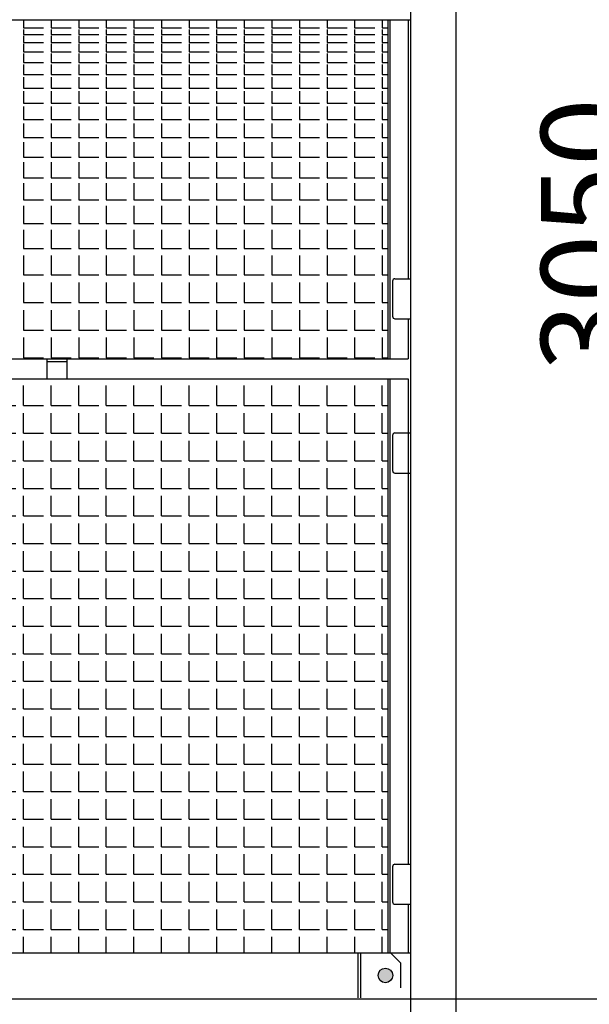
# Model space of a CAD drawing. Extents: x -7184 to 54355, y -25245 to 23911.
# Drawn here: x 17634 to 18769, y -10998 to -9034 of the extents above; entities that cross this region are included whole.
import ezdxf

# ---------------------------------------------------------------- set-up
doc = ezdxf.new("R2010")
doc.units = 0
doc.header["$LTSCALE"] = 3
doc.header["$MEASUREMENT"] = 0
doc.linetypes.add('HIDDEN', pattern=[0.375, 0.25, -0.125])
doc.layers.get('DEFPOINTS').update_dxf_attribs({"linetype": 'CONTINUOUS'})
for name, color, linetype in [('VELOPA-DIM', 2, 'CONTINUOUS'), ('VELOPA-FIG10', 2, 'CONTINUOUS'), ('VELOPA-FIG15', 3, 'CONTINUOUS'), ('VELOPA-FIG25', 4, 'CONTINUOUS'), ('VelopA-hidden', 3, 'HIDDEN')]:
    doc.layers.add(name, color=color, linetype=linetype)
doc.styles.add('2-5TXT', font='ARIAL.TTF')
doc.dimstyles.new('VELOPA$0', dxfattribs={"dimscale": 0, "dimtxt": 2.5, "dimasz": 2, "dimexe": 1, "dimexo": 1, "dimgap": 1, "dimtad": 1, "dimdec": 1, "dimdsep": 46, "dimtxsty": '2-5TXT', "dimcen": 2, "dimadec": 0, "dimazin": 0, "dimtfac": 1, "dimtdec": 1, "dimtmove": 0, "dimatfit": 3, "dimfxl": 0, "dimtolj": 1, "dimtzin": 0, "dimarcsym": 0})

# ---------------------------------------------------------------- blocks, each defined once
blk = doc.blocks.new('*D53')
at = {"layer": 'DEFPOINTS', "color": 0, "ltscale": 4}
for p in [(19283.2, -7937.6), (18926.9, -10987.6), (19283.2, -10987.6)]:
    blk.add_point(p, dxfattribs=at)
at = {"layer": 'VELOPA-DIM', "color": 0, "lineweight": -2, "ltscale": 4}
for p, q in [((19211.2, -7937.6), (18854.9, -7937.6)), ((18926.9, -8081.6), (18926.9, -10843.6)), ((19211.2, -10987.6), (18854.9, -10987.6))]:
    blk.add_line(p, q, dxfattribs=at)
at = {"layer": 'VELOPA-DIM', "color": 0, "ltscale": 4}
for points in [[(18902.9, -8081.6), (18950.9, -8081.6), (18926.9, -7937.6)], [(18902.9, -10843.6), (18950.9, -10843.6), (18926.9, -10987.6)]]:
    blk.add_solid(points, dxfattribs=at)
at = {"layer": 'VELOPA-DIM', "color": 0, "ltscale": 4, "insert": (18763, -9462.6), "char_height": 180.01, "attachment_point": 5, "rotation": 90, "style": '2-5TXT'}
blk.add_mtext('\\A1;3050', dxfattribs=at)

msp = doc.modelspace()

# ---------------------------------------------------------------- hatches: boundary and pattern name
at = {"layer": 'VELOPA-FIG10', "ltscale": 4}
h = msp.add_hatch(dxfattribs=at)
h.set_pattern_fill('ANGLE', color=256, scale=200, style=0)
h.set_pattern_definition([(0, (-7933.417, -24488.82), (0, 55), [40, -15]), (90, (-7933.417, -24488.82), (-55, 3e-15), [40, -15])])
h.paths.add_polyline_path([(15547.99, -9750.54), (18367.99, -9750.54), (18367.99, -10895.54), (15547.99, -10895.54)])
at = {"layer": 'VELOPA-FIG10'}
h = msp.add_hatch(color=256, dxfattribs=at)
h.paths.add_polyline_path([(18362.99, -10926.02, 0.4142136), (18348.48, -10940.54), (18362.99, -10940.54)])
h.paths.add_polyline_path([(18362.99, -10926.02), (18362.99, -10940.54), (18377.5, -10940.54, 0.4142136)])
h.paths.add_polyline_path([(18377.5, -10940.54), (18362.99, -10940.54), (18362.99, -10955.05, 0.4142136)])
h.paths.add_polyline_path([(18362.99, -10940.54), (18348.48, -10940.54, 0.4142136), (18362.99, -10955.05)])

# ---------------------------------------------------------------- linework, layer by layer
at = {"layer": 'VELOPA-FIG10', "ltscale": 4}
for p, q in [((17641.58, -9033.74), (17641.58, -9050.05)), ((17696.58, -9033.74), (17696.58, -9050.05)), ((17751.58, -9033.74), (17751.58, -9050.05)), ((17806.58, -9033.74), (17806.58, -9050.05)), ((17861.58, -9033.74), (17861.58, -9050.05)), ((17916.58, -9033.74), (17916.58, -9050.05)), ((17971.58, -9033.74), (17971.58, -9050.05)), ((18026.58, -9033.74), (18026.58, -9050.05)), ((18081.58, -9033.74), (18081.58, -9050.05)), ((18136.58, -9033.74), (18136.58, -9050.05)), ((18191.58, -9033.74), (18191.58, -9050.05)), ((18246.58, -9033.74), (18246.58, -9050.05)), ((18301.58, -9033.74), (18301.58, -9050.05)), ((18356.58, -9033.74), (18356.58, -9050.05)), ((17641.58, -9050.05), (17681.58, -9050.05)), ((17641.58, -9053.05), (17641.58, -9063.04)), ((17696.58, -9050.05), (17736.58, -9050.05)), ((17696.58, -9053.05), (17696.58, -9063.04)), ((17751.58, -9050.05), (17791.58, -9050.05)), ((17751.58, -9053.05), (17751.58, -9063.04)), ((17806.58, -9050.05), (17846.58, -9050.05)), ((17806.58, -9053.05), (17806.58, -9063.04)), ((17861.58, -9050.05), (17901.58, -9050.05)), ((17861.58, -9053.05), (17861.58, -9063.04)), ((17916.58, -9050.05), (17956.58, -9050.05)), ((17916.58, -9053.05), (17916.58, -9063.04)), ((17971.58, -9050.05), (18011.58, -9050.05)), ((17971.58, -9053.05), (17971.58, -9063.04)), ((18026.58, -9050.05), (18066.58, -9050.05)), ((18026.58, -9053.05), (18026.58, -9063.04)), ((18081.58, -9050.05), (18121.58, -9050.05)), ((18081.58, -9053.05), (18081.58, -9063.04)), ((18136.58, -9050.05), (18176.58, -9050.05)), ((18136.58, -9053.05), (18136.58, -9063.04)), ((18191.58, -9050.05), (18231.58, -9050.05)), ((18191.58, -9053.05), (18191.58, -9063.04)), ((18246.58, -9050.05), (18286.58, -9050.05)), ((18246.58, -9053.05), (18246.58, -9063.04)), ((18301.58, -9050.05), (18341.58, -9050.05)), ((18301.58, -9053.05), (18301.58, -9063.04)), ((18356.58, -9050.05), (18367.99, -9050.05)), ((18356.58, -9053.05), (18356.58, -9063.04)), ((17641.58, -9063.04), (17681.58, -9063.04)), ((17641.58, -9066.04), (17641.58, -9079.08)), ((17696.58, -9063.04), (17736.58, -9063.04)), ((17696.58, -9066.04), (17696.58, -9079.08)), ((17751.58, -9063.04), (17791.58, -9063.04)), ((17751.58, -9066.04), (17751.58, -9079.08)), ((17806.58, -9063.04), (17846.58, -9063.04)), ((17806.58, -9066.04), (17806.58, -9079.08)), ((17861.58, -9063.04), (17901.58, -9063.04)), ((17861.58, -9066.04), (17861.58, -9079.08)), ((17916.58, -9063.04), (17956.58, -9063.04)), ((17916.58, -9066.04), (17916.58, -9079.08)), ((17971.58, -9063.04), (18011.58, -9063.04)), ((17971.58, -9066.04), (17971.58, -9079.08)), ((18026.58, -9063.04), (18066.58, -9063.04)), ((18026.58, -9066.04), (18026.58, -9079.08)), ((18081.58, -9063.04), (18121.58, -9063.04)), ((18081.58, -9066.04), (18081.58, -9079.08)), ((18136.58, -9063.04), (18176.58, -9063.04)), ((18136.58, -9066.04), (18136.58, -9079.08)), ((18191.58, -9063.04), (18231.58, -9063.04)), ((18191.58, -9066.04), (18191.58, -9079.08)), ((18246.58, -9063.04), (18286.58, -9063.04)), ((18246.58, -9066.04), (18246.58, -9079.08)), ((18301.58, -9063.04), (18341.58, -9063.04)), ((18301.58, -9066.04), (18301.58, -9079.08)), ((18356.58, -9063.04), (18367.99, -9063.04)), ((18356.58, -9066.04), (18356.58, -9079.08)), ((17641.58, -9079.08), (17681.58, -9079.08)), ((17641.58, -9082.08), (17641.58, -9098.08)), ((17696.58, -9079.08), (17736.58, -9079.08)), ((17696.58, -9082.08), (17696.58, -9098.08)), ((17751.58, -9079.08), (17791.58, -9079.08)), ((17751.58, -9082.08), (17751.58, -9098.08)), ((17806.58, -9079.08), (17846.58, -9079.08)), ((17806.58, -9082.08), (17806.58, -9098.08)), ((17861.58, -9079.08), (17901.58, -9079.08)), ((17861.58, -9082.08), (17861.58, -9098.08)), ((17916.58, -9079.08), (17956.58, -9079.08)), ((17916.58, -9082.08), (17916.58, -9098.08)), ((17971.58, -9079.08), (18011.58, -9079.08)), ((17971.58, -9082.08), (17971.58, -9098.08)), ((18026.58, -9079.08), (18066.58, -9079.08)), ((18026.58, -9082.08), (18026.58, -9098.08)), ((18081.58, -9079.08), (18121.58, -9079.08)), ((18081.58, -9082.08), (18081.58, -9098.08)), ((18136.58, -9079.08), (18176.58, -9079.08)), ((18136.58, -9082.08), (18136.58, -9098.08)), ((18191.58, -9079.08), (18231.58, -9079.08)), ((18191.58, -9082.08), (18191.58, -9098.08)), ((18246.58, -9079.08), (18286.58, -9079.08)), ((18246.58, -9082.08), (18246.58, -9098.08)), ((18301.58, -9079.08), (18341.58, -9079.08)), ((18301.58, -9082.08), (18301.58, -9098.08)), ((18356.58, -9079.08), (18367.99, -9079.08)), ((18356.58, -9082.08), (18356.58, -9098.08)), ((17641.58, -9098.08), (17681.58, -9098.08)), ((17641.58, -9101.08), (17641.58, -9119.08)), ((17696.58, -9098.08), (17736.58, -9098.08)), ((17696.58, -9101.08), (17696.58, -9119.08)), ((17751.58, -9098.08), (17791.58, -9098.08)), ((17751.58, -9101.08), (17751.58, -9119.08)), ((17806.58, -9098.08), (17846.58, -9098.08)), ((17806.58, -9101.08), (17806.58, -9119.08)), ((17861.58, -9098.08), (17901.58, -9098.08)), ((17861.58, -9101.08), (17861.58, -9119.08)), ((17916.58, -9098.08), (17956.58, -9098.08)), ((17916.58, -9101.08), (17916.58, -9119.08)), ((17971.58, -9098.08), (18011.58, -9098.08)), ((17971.58, -9101.08), (17971.58, -9119.08)), ((18026.58, -9098.08), (18066.58, -9098.08)), ((18026.58, -9101.08), (18026.58, -9119.08)), ((18081.58, -9098.08), (18121.58, -9098.08)), ((18081.58, -9101.08), (18081.58, -9119.08)), ((18136.58, -9098.08), (18176.58, -9098.08)), ((18136.58, -9101.08), (18136.58, -9119.08)), ((18191.58, -9098.08), (18231.58, -9098.08)), ((18191.58, -9101.08), (18191.58, -9119.08)), ((18246.58, -9098.08), (18286.58, -9098.08)), ((18246.58, -9101.08), (18246.58, -9119.08)), ((18301.58, -9098.08), (18341.58, -9098.08)), ((18301.58, -9101.08), (18301.58, -9119.08)), ((18356.58, -9098.08), (18367.99, -9098.08)), ((18356.58, -9101.08), (18356.58, -9119.08)), ((17641.58, -9119.08), (17681.58, -9119.08)), ((17641.58, -9123.08), (17641.58, -9143.08)), ((17696.58, -9119.08), (17736.58, -9119.08)), ((17696.58, -9123.08), (17696.58, -9143.08)), ((17751.58, -9119.08), (17791.58, -9119.08)), ((17751.58, -9123.08), (17751.58, -9143.08)), ((17806.58, -9119.08), (17846.58, -9119.08)), ((17806.58, -9123.08), (17806.58, -9143.08)), ((17861.58, -9119.08), (17901.58, -9119.08)), ((17861.58, -9123.08), (17861.58, -9143.08)), ((17916.58, -9119.08), (17956.58, -9119.08)), ((17916.58, -9123.08), (17916.58, -9143.08)), ((17971.58, -9119.08), (18011.58, -9119.08)), ((17971.58, -9123.08), (17971.58, -9143.08)), ((18026.58, -9119.08), (18066.58, -9119.08)), ((18026.58, -9123.08), (18026.58, -9143.08)), ((18081.58, -9119.08), (18121.58, -9119.08)), ((18081.58, -9123.08), (18081.58, -9143.08)), ((18136.58, -9119.08), (18176.58, -9119.08)), ((18136.58, -9123.08), (18136.58, -9143.08)), ((18191.58, -9119.08), (18231.58, -9119.08)), ((18191.58, -9123.08), (18191.58, -9143.08)), ((18246.58, -9119.08), (18286.58, -9119.08)), ((18246.58, -9123.08), (18246.58, -9143.08)), ((18301.58, -9119.08), (18341.58, -9119.08)), ((18301.58, -9123.08), (18301.58, -9143.08)), ((18356.58, -9119.08), (18367.99, -9119.08)), ((18356.58, -9123.08), (18356.58, -9143.08)), ((17641.58, -9143.08), (17681.58, -9143.08)), ((17641.58, -9148.08), (17641.58, -9170.08)), ((17696.58, -9143.08), (17736.58, -9143.08)), ((17696.58, -9148.08), (17696.58, -9170.08)), ((17751.58, -9143.08), (17791.58, -9143.08)), ((17751.58, -9148.08), (17751.58, -9170.08)), ((17806.58, -9143.08), (17846.58, -9143.08)), ((17806.58, -9148.08), (17806.58, -9170.08)), ((17861.58, -9143.08), (17901.58, -9143.08)), ((17861.58, -9148.08), (17861.58, -9170.08)), ((17916.58, -9143.08), (17956.58, -9143.08)), ((17916.58, -9148.08), (17916.58, -9170.08)), ((17971.58, -9143.08), (18011.58, -9143.08)), ((17971.58, -9148.08), (17971.58, -9170.08)), ((18026.58, -9143.08), (18066.58, -9143.08)), ((18026.58, -9148.08), (18026.58, -9170.08)), ((18081.58, -9143.08), (18121.58, -9143.08)), ((18081.58, -9148.08), (18081.58, -9170.08)), ((18136.58, -9143.08), (18176.58, -9143.08)), ((18136.58, -9148.08), (18136.58, -9170.08)), ((18191.58, -9143.08), (18231.58, -9143.08)), ((18191.58, -9148.08), (18191.58, -9170.08)), ((18246.58, -9143.08), (18286.58, -9143.08)), ((18246.58, -9148.08), (18246.58, -9170.08)), ((18301.58, -9143.08), (18341.58, -9143.08)), ((18301.58, -9148.08), (18301.58, -9170.08)), ((18356.58, -9143.08), (18367.99, -9143.08)), ((18356.58, -9148.08), (18356.58, -9170.08)), ((17641.58, -9170.08), (17681.58, -9170.08)), ((17696.58, -9170.08), (17736.58, -9170.08)), ((17751.58, -9170.08), (17791.58, -9170.08)), ((17806.58, -9170.08), (17846.58, -9170.08)), ((17861.58, -9170.08), (17901.58, -9170.08)), ((17916.58, -9170.08), (17956.58, -9170.08)), ((17971.58, -9170.08), (18011.58, -9170.08)), ((18026.58, -9170.08), (18066.58, -9170.08)), ((18081.58, -9170.08), (18121.58, -9170.08)), ((18136.58, -9170.08), (18176.58, -9170.08)), ((18191.58, -9170.08), (18231.58, -9170.08)), ((18246.58, -9170.08), (18286.58, -9170.08)), ((18301.58, -9170.08), (18341.58, -9170.08)), ((18356.58, -9170.08), (18367.99, -9170.08)), ((17641.58, -9176.08), (17641.58, -9200.08)), ((17696.58, -9176.08), (17696.58, -9200.08)), ((17751.58, -9176.08), (17751.58, -9200.08)), ((17806.58, -9176.08), (17806.58, -9200.08)), ((17861.58, -9176.08), (17861.58, -9200.08)), ((17916.58, -9176.08), (17916.58, -9200.08)), ((17971.58, -9176.08), (17971.58, -9200.08)), ((18026.58, -9176.08), (18026.58, -9200.08)), ((18081.58, -9176.08), (18081.58, -9200.08)), ((18136.58, -9176.08), (18136.58, -9200.08)), ((18191.58, -9176.08), (18191.58, -9200.08)), ((18246.58, -9176.08), (18246.58, -9200.08)), ((18301.58, -9176.08), (18301.58, -9200.08)), ((18356.58, -9176.08), (18356.58, -9200.08)), ((17641.58, -9200.08), (17681.58, -9200.08)), ((17641.58, -9207.08), (17641.58, -9233.08)), ((17696.58, -9200.08), (17736.58, -9200.08)), ((17696.58, -9207.08), (17696.58, -9233.08)), ((17751.58, -9200.08), (17791.58, -9200.08)), ((17751.58, -9207.08), (17751.58, -9233.08)), ((17806.58, -9200.08), (17846.58, -9200.08)), ((17806.58, -9207.08), (17806.58, -9233.08)), ((17861.58, -9200.08), (17901.58, -9200.08)), ((17861.58, -9207.08), (17861.58, -9233.08)), ((17916.58, -9200.08), (17956.58, -9200.08)), ((17916.58, -9207.08), (17916.58, -9233.08)), ((17971.58, -9200.08), (18011.58, -9200.08)), ((17971.58, -9207.08), (17971.58, -9233.08)), ((18026.58, -9200.08), (18066.58, -9200.08)), ((18026.58, -9207.08), (18026.58, -9233.08)), ((18081.58, -9200.08), (18121.58, -9200.08)), ((18081.58, -9207.08), (18081.58, -9233.08)), ((18136.58, -9200.08), (18176.58, -9200.08)), ((18136.58, -9207.08), (18136.58, -9233.08)), ((18191.58, -9200.08), (18231.58, -9200.08)), ((18191.58, -9207.08), (18191.58, -9233.08)), ((18246.58, -9200.08), (18286.58, -9200.08)), ((18246.58, -9207.08), (18246.58, -9233.08)), ((18301.58, -9200.08), (18341.58, -9200.08)), ((18301.58, -9207.08), (18301.58, -9233.08)), ((18356.58, -9200.08), (18367.99, -9200.08)), ((18356.58, -9207.08), (18356.58, -9233.08)), ((17641.58, -9233.08), (17681.58, -9233.08)), ((17641.58, -9241.08), (17641.58, -9269.08)), ((17696.58, -9233.08), (17736.58, -9233.08)), ((17696.58, -9241.08), (17696.58, -9269.08)), ((17751.58, -9233.08), (17791.58, -9233.08)), ((17751.58, -9241.08), (17751.58, -9269.08)), ((17806.58, -9233.08), (17846.58, -9233.08)), ((17806.58, -9241.08), (17806.58, -9269.08)), ((17861.58, -9233.08), (17901.58, -9233.08)), ((17861.58, -9241.08), (17861.58, -9269.08)), ((17916.58, -9233.08), (17956.58, -9233.08)), ((17916.58, -9241.08), (17916.58, -9269.08)), ((17971.58, -9233.08), (18011.58, -9233.08)), ((17971.58, -9241.08), (17971.58, -9269.08)), ((18026.58, -9233.08), (18066.58, -9233.08)), ((18026.58, -9241.08), (18026.58, -9269.08)), ((18081.58, -9233.08), (18121.58, -9233.08)), ((18081.58, -9241.08), (18081.58, -9269.08)), ((18136.58, -9233.08), (18176.58, -9233.08)), ((18136.58, -9241.08), (18136.58, -9269.08)), ((18191.58, -9233.08), (18231.58, -9233.08)), ((18191.58, -9241.08), (18191.58, -9269.08)), ((18246.58, -9233.08), (18286.58, -9233.08)), ((18246.58, -9241.08), (18246.58, -9269.08)), ((18301.58, -9233.08), (18341.58, -9233.08)), ((18301.58, -9241.08), (18301.58, -9269.08)), ((18356.58, -9233.08), (18367.99, -9233.08)), ((18356.58, -9241.08), (18356.58, -9269.08)), ((17641.58, -9269.08), (17681.58, -9269.08)), ((17696.58, -9269.08), (17736.58, -9269.08)), ((17751.58, -9269.08), (17791.58, -9269.08)), ((17806.58, -9269.08), (17846.58, -9269.08)), ((17861.58, -9269.08), (17901.58, -9269.08)), ((17916.58, -9269.08), (17956.58, -9269.08)), ((17971.58, -9269.08), (18011.58, -9269.08)), ((18026.58, -9269.08), (18066.58, -9269.08)), ((18081.58, -9269.08), (18121.58, -9269.08)), ((18136.58, -9269.08), (18176.58, -9269.08)), ((18191.58, -9269.08), (18231.58, -9269.08)), ((18246.58, -9269.08), (18286.58, -9269.08)), ((18301.58, -9269.08), (18341.58, -9269.08)), ((18356.58, -9269.08), (18367.99, -9269.08)), ((17641.58, -9278.08), (17641.58, -9308.08)), ((17696.58, -9278.08), (17696.58, -9308.08)), ((17751.58, -9278.08), (17751.58, -9308.08)), ((17806.58, -9278.08), (17806.58, -9308.08)), ((17861.58, -9278.08), (17861.58, -9308.08)), ((17916.58, -9278.08), (17916.58, -9308.08)), ((17971.58, -9278.08), (17971.58, -9308.08)), ((18026.58, -9278.08), (18026.58, -9308.08)), ((18081.58, -9278.08), (18081.58, -9308.08)), ((18136.58, -9278.08), (18136.58, -9308.08)), ((18191.58, -9278.08), (18191.58, -9308.08)), ((18246.58, -9278.08), (18246.58, -9308.08)), ((18301.58, -9278.08), (18301.58, -9308.08)), ((18356.58, -9278.08), (18356.58, -9308.08)), ((17641.58, -9308.08), (17681.58, -9308.08)), ((17696.58, -9308.08), (17736.58, -9308.08)), ((17751.58, -9308.08), (17791.58, -9308.08)), ((17806.58, -9308.08), (17846.58, -9308.08)), ((17861.58, -9308.08), (17901.58, -9308.08)), ((17916.58, -9308.08), (17956.58, -9308.08)), ((17971.58, -9308.08), (18011.58, -9308.08)), ((18026.58, -9308.08), (18066.58, -9308.08)), ((18081.58, -9308.08), (18121.58, -9308.08)), ((18136.58, -9308.08), (18176.58, -9308.08)), ((18191.58, -9308.08), (18231.58, -9308.08)), ((18246.58, -9308.08), (18286.58, -9308.08)), ((18301.58, -9308.08), (18341.58, -9308.08)), ((18356.58, -9308.08), (18367.99, -9308.08)), ((17641.58, -9318.08), (17641.58, -9349.08)), ((17696.58, -9318.08), (17696.58, -9349.08)), ((17751.58, -9318.08), (17751.58, -9349.08)), ((17806.58, -9318.08), (17806.58, -9349.08)), ((17861.58, -9318.08), (17861.58, -9349.08)), ((17916.58, -9318.08), (17916.58, -9349.08)), ((17971.58, -9318.08), (17971.58, -9349.08)), ((18026.58, -9318.08), (18026.58, -9349.08)), ((18081.58, -9318.08), (18081.58, -9349.08)), ((18136.58, -9318.08), (18136.58, -9349.08)), ((18191.58, -9318.08), (18191.58, -9349.08)), ((18246.58, -9318.08), (18246.58, -9349.08)), ((18301.58, -9318.08), (18301.58, -9349.08)), ((18356.58, -9318.08), (18356.58, -9349.08)), ((17641.58, -9349.08), (17681.58, -9349.08)), ((17696.58, -9349.08), (17736.58, -9349.08)), ((17751.58, -9349.08), (17791.58, -9349.08)), ((17806.58, -9349.08), (17846.58, -9349.08)), ((17861.58, -9349.08), (17901.58, -9349.08)), ((17916.58, -9349.08), (17956.58, -9349.08)), ((17971.58, -9349.08), (18011.58, -9349.08)), ((18026.58, -9349.08), (18066.58, -9349.08)), ((18081.58, -9349.08), (18121.58, -9349.08)), ((18136.58, -9349.08), (18176.58, -9349.08)), ((18191.58, -9349.08), (18231.58, -9349.08)), ((18246.58, -9349.08), (18286.58, -9349.08)), ((18301.58, -9349.08), (18341.58, -9349.08)), ((18356.58, -9349.08), (18367.99, -9349.08)), ((17641.58, -9360.08), (17641.58, -9393.08)), ((17696.58, -9360.08), (17696.58, -9393.08)), ((17751.58, -9360.08), (17751.58, -9393.08)), ((17806.58, -9360.08), (17806.58, -9393.08)), ((17861.58, -9360.08), (17861.58, -9393.08)), ((17916.58, -9360.08), (17916.58, -9393.08)), ((17971.58, -9360.08), (17971.58, -9393.08)), ((18026.58, -9360.08), (18026.58, -9393.08)), ((18081.58, -9360.08), (18081.58, -9393.08)), ((18136.58, -9360.08), (18136.58, -9393.08)), ((18191.58, -9360.08), (18191.58, -9393.08)), ((18246.58, -9360.08), (18246.58, -9393.08)), ((18301.58, -9360.08), (18301.58, -9393.08)), ((18356.58, -9360.08), (18356.58, -9393.08)), ((17641.58, -9393.08), (17681.58, -9393.08)), ((17641.58, -9405.08), (17641.58, -9440.08)), ((17696.58, -9393.08), (17736.58, -9393.08)), ((17696.58, -9405.08), (17696.58, -9440.08)), ((17751.58, -9393.08), (17791.58, -9393.08)), ((17751.58, -9405.08), (17751.58, -9440.08)), ((17806.58, -9393.08), (17846.58, -9393.08)), ((17806.58, -9405.08), (17806.58, -9440.08)), ((17861.58, -9393.08), (17901.58, -9393.08)), ((17861.58, -9405.08), (17861.58, -9440.08)), ((17916.58, -9393.08), (17956.58, -9393.08)), ((17916.58, -9405.08), (17916.58, -9440.08)), ((17971.58, -9393.08), (18011.58, -9393.08)), ((17971.58, -9405.08), (17971.58, -9440.08)), ((18026.58, -9393.08), (18066.58, -9393.08)), ((18026.58, -9405.08), (18026.58, -9440.08)), ((18081.58, -9393.08), (18121.58, -9393.08)), ((18081.58, -9405.08), (18081.58, -9440.08)), ((18136.58, -9393.08), (18176.58, -9393.08)), ((18136.58, -9405.08), (18136.58, -9440.08)), ((18191.58, -9393.08), (18231.58, -9393.08)), ((18191.58, -9405.08), (18191.58, -9440.08)), ((18246.58, -9393.08), (18286.58, -9393.08)), ((18246.58, -9405.08), (18246.58, -9440.08)), ((18301.58, -9393.08), (18341.58, -9393.08)), ((18301.58, -9405.08), (18301.58, -9440.08)), ((18356.58, -9393.08), (18367.99, -9393.08)), ((18356.58, -9405.08), (18356.58, -9440.08)), ((17641.58, -9440.08), (17681.58, -9440.08)), ((17696.58, -9440.08), (17736.58, -9440.08)), ((17751.58, -9440.08), (17791.58, -9440.08)), ((17806.58, -9440.08), (17846.58, -9440.08)), ((17861.58, -9440.08), (17901.58, -9440.08)), ((17916.58, -9440.08), (17956.58, -9440.08)), ((17971.58, -9440.08), (18011.58, -9440.08)), ((18026.58, -9440.08), (18066.58, -9440.08)), ((18081.58, -9440.08), (18121.58, -9440.08)), ((18136.58, -9440.08), (18176.58, -9440.08)), ((18191.58, -9440.08), (18231.58, -9440.08)), ((18246.58, -9440.08), (18286.58, -9440.08)), ((18301.58, -9440.08), (18341.58, -9440.08)), ((18356.58, -9440.08), (18367.99, -9440.08)), ((17641.58, -9453.08), (17641.58, -9490.08)), ((17696.58, -9453.08), (17696.58, -9490.08)), ((17751.58, -9453.08), (17751.58, -9490.08)), ((17806.58, -9453.08), (17806.58, -9490.08)), ((17861.58, -9453.08), (17861.58, -9490.08)), ((17916.58, -9453.08), (17916.58, -9490.08)), ((17971.58, -9453.08), (17971.58, -9490.08)), ((18026.58, -9453.08), (18026.58, -9490.08)), ((18081.58, -9453.08), (18081.58, -9490.08)), ((18136.58, -9453.08), (18136.58, -9490.08)), ((18191.58, -9453.08), (18191.58, -9490.08)), ((18246.58, -9453.08), (18246.58, -9490.08)), ((18301.58, -9453.08), (18301.58, -9490.08)), ((18356.58, -9453.08), (18356.58, -9490.08)), ((17641.58, -9490.08), (17681.58, -9490.08)), ((17641.58, -9504.08), (17641.58, -9543.08)), ((17696.58, -9490.08), (17736.58, -9490.08)), ((17696.58, -9504.08), (17696.58, -9543.08)), ((17751.58, -9490.08), (17791.58, -9490.08)), ((17751.58, -9504.08), (17751.58, -9543.08)), ((17806.58, -9490.08), (17846.58, -9490.08)), ((17806.58, -9504.08), (17806.58, -9543.08)), ((17861.58, -9490.08), (17901.58, -9490.08)), ((17861.58, -9504.08), (17861.58, -9543.08)), ((17916.58, -9490.08), (17956.58, -9490.08)), ((17916.58, -9504.08), (17916.58, -9543.08)), ((17971.58, -9490.08), (18011.58, -9490.08)), ((17971.58, -9504.08), (17971.58, -9543.08)), ((18026.58, -9490.08), (18066.58, -9490.08)), ((18026.58, -9504.08), (18026.58, -9543.08)), ((18081.58, -9490.08), (18121.58, -9490.08)), ((18081.58, -9504.08), (18081.58, -9543.08)), ((18136.58, -9490.08), (18176.58, -9490.08)), ((18136.58, -9504.08), (18136.58, -9543.08)), ((18191.58, -9490.08), (18231.58, -9490.08)), ((18191.58, -9504.08), (18191.58, -9543.08)), ((18246.58, -9490.08), (18286.58, -9490.08)), ((18246.58, -9504.08), (18246.58, -9543.08)), ((18301.58, -9490.08), (18341.58, -9490.08)), ((18301.58, -9504.08), (18301.58, -9543.08)), ((18356.58, -9490.08), (18367.99, -9490.08)), ((18356.58, -9504.08), (18356.58, -9543.08)), ((17641.58, -9543.08), (17681.58, -9543.08)), ((17696.58, -9543.08), (17736.58, -9543.08)), ((17751.58, -9543.08), (17791.58, -9543.08)), ((17806.58, -9543.08), (17846.58, -9543.08)), ((17861.58, -9543.08), (17901.58, -9543.08)), ((17916.58, -9543.08), (17956.58, -9543.08)), ((17971.58, -9543.08), (18011.58, -9543.08)), ((18026.58, -9543.08), (18066.58, -9543.08)), ((18081.58, -9543.08), (18121.58, -9543.08)), ((18136.58, -9543.08), (18176.58, -9543.08)), ((18191.58, -9543.08), (18231.58, -9543.08)), ((18246.58, -9543.08), (18286.58, -9543.08)), ((18301.58, -9543.08), (18341.58, -9543.08)), ((18356.58, -9543.08), (18367.99, -9543.08)), ((17641.58, -9558.08), (17641.58, -9598.08)), ((17696.58, -9558.08), (17696.58, -9598.08)), ((17751.58, -9558.08), (17751.58, -9598.08)), ((17806.58, -9558.08), (17806.58, -9598.08)), ((17861.58, -9558.08), (17861.58, -9598.08)), ((17916.58, -9558.08), (17916.58, -9598.08)), ((17971.58, -9558.08), (17971.58, -9598.08)), ((18026.58, -9558.08), (18026.58, -9598.08)), ((18081.58, -9558.08), (18081.58, -9598.08)), ((18136.58, -9558.08), (18136.58, -9598.08)), ((18191.58, -9558.08), (18191.58, -9598.08)), ((18246.58, -9558.08), (18246.58, -9598.08)), ((18301.58, -9558.08), (18301.58, -9598.08)), ((18356.58, -9558.08), (18356.58, -9598.08)), ((17641.58, -9598.08), (17681.58, -9598.08)), ((17696.58, -9598.08), (17736.58, -9598.08)), ((17751.58, -9598.08), (17791.58, -9598.08)), ((17806.58, -9598.08), (17846.58, -9598.08)), ((17861.58, -9598.08), (17901.58, -9598.08)), ((17916.58, -9598.08), (17956.58, -9598.08)), ((17971.58, -9598.08), (18011.58, -9598.08)), ((18026.58, -9598.08), (18066.58, -9598.08)), ((18081.58, -9598.08), (18121.58, -9598.08)), ((18136.58, -9598.08), (18176.58, -9598.08)), ((18191.58, -9598.08), (18231.58, -9598.08)), ((18246.58, -9598.08), (18286.58, -9598.08)), ((18301.58, -9598.08), (18341.58, -9598.08)), ((18356.58, -9598.08), (18367.99, -9598.08)), ((17641.58, -9613.08), (17641.58, -9653.08)), ((17696.58, -9613.08), (17696.58, -9653.08)), ((17751.58, -9613.08), (17751.58, -9653.08)), ((17806.58, -9613.08), (17806.58, -9653.08)), ((17861.58, -9613.08), (17861.58, -9653.08)), ((17916.58, -9613.08), (17916.58, -9653.08)), ((17971.58, -9613.08), (17971.58, -9653.08)), ((18026.58, -9613.08), (18026.58, -9653.08)), ((18081.58, -9613.08), (18081.58, -9653.08)), ((18136.58, -9613.08), (18136.58, -9653.08)), ((18191.58, -9613.08), (18191.58, -9653.08)), ((18246.58, -9613.08), (18246.58, -9653.08)), ((18301.58, -9613.08), (18301.58, -9653.08)), ((18356.58, -9613.08), (18356.58, -9653.08)), ((17641.58, -9653.08), (17681.58, -9653.08)), ((17696.58, -9653.08), (17736.58, -9653.08)), ((17751.58, -9653.08), (17791.58, -9653.08)), ((17806.58, -9653.08), (17846.58, -9653.08)), ((17861.58, -9653.08), (17901.58, -9653.08)), ((17916.58, -9653.08), (17956.58, -9653.08)), ((17971.58, -9653.08), (18011.58, -9653.08)), ((18026.58, -9653.08), (18066.58, -9653.08)), ((18081.58, -9653.08), (18121.58, -9653.08)), ((18136.58, -9653.08), (18176.58, -9653.08)), ((18191.58, -9653.08), (18231.58, -9653.08)), ((18246.58, -9653.08), (18286.58, -9653.08)), ((18301.58, -9653.08), (18341.58, -9653.08)), ((18356.58, -9653.08), (18367.99, -9653.08)), ((17641.58, -9668.08), (17641.58, -9708.08)), ((17696.58, -9668.08), (17696.58, -9708.08)), ((17751.58, -9668.08), (17751.58, -9708.08)), ((17806.58, -9668.08), (17806.58, -9708.08)), ((17861.58, -9668.08), (17861.58, -9708.08)), ((17916.58, -9668.08), (17916.58, -9708.08)), ((17971.58, -9668.08), (17971.58, -9708.08)), ((18026.58, -9668.08), (18026.58, -9708.08)), ((18081.58, -9668.08), (18081.58, -9708.08)), ((18136.58, -9668.08), (18136.58, -9708.08)), ((18191.58, -9668.08), (18191.58, -9708.08)), ((18246.58, -9668.08), (18246.58, -9708.08)), ((18301.58, -9668.08), (18301.58, -9708.08)), ((18356.58, -9668.08), (18356.58, -9708.08)), ((17641.58, -9708.08), (17681.58, -9708.08)), ((17696.58, -9708.08), (17736.58, -9708.08)), ((17751.58, -9708.08), (17791.58, -9708.08)), ((17806.58, -9708.08), (17846.58, -9708.08)), ((17861.58, -9708.08), (17901.58, -9708.08)), ((17916.58, -9708.08), (17956.58, -9708.08)), ((17971.58, -9708.08), (18011.58, -9708.08)), ((18026.58, -9708.08), (18066.58, -9708.08)), ((18081.58, -9708.08), (18121.58, -9708.08)), ((18136.58, -9708.08), (18176.58, -9708.08)), ((18191.58, -9708.08), (18231.58, -9708.08)), ((18246.58, -9708.08), (18286.58, -9708.08)), ((18301.58, -9708.08), (18341.58, -9708.08)), ((18356.58, -9708.08), (18367.99, -9708.08))]:
    msp.add_line(p, q, dxfattribs=at)
at = {"layer": 'VELOPA-FIG10'}
msp.add_circle((18362.99, -10940.54), 14.51, dxfattribs=at)
at = {"layer": 'VELOPA-FIG15'}
msp.add_line((23381.58, -10987.57), (10421.58, -10987.57), dxfattribs=at)
at = {"layer": 'VELOPA-FIG25'}
for p, q in [((18412.99, -8563.74), (18412.99, -10987.57)), ((18502.99, -8563.74), (18502.99, -10987.57)), ((18502.99, -8563.74), (18502.99, -10987.57)), ((15502.99, -9033.74), (18412.99, -9033.74)), ((18367.99, -9033.74), (18367.99, -9710.54)), ((18371.99, -9033.74), (18371.99, -9710.54)), ((18407.99, -9033.74), (18407.99, -9550.54)), ((18376.99, -9555.54), (18376.99, -9625.54)), ((18381.99, -9550.54), (18412.99, -9550.54)), ((18381.99, -9630.54), (18412.99, -9630.54)), ((18407.99, -9630.54), (18407.99, -9710.54)), ((16912.99, -9710.54), (18407.99, -9710.54)), ((17687.8, -9710.54), (17687.8, -9750.54)), ((17687.8, -9715.54), (17727.8, -9715.54)), ((17727.8, -9710.54), (17727.8, -9750.54)), ((16912.99, -9750.54), (18407.99, -9750.54)), ((18367.99, -9750.54), (18367.99, -10895.54)), ((18371.99, -9750.54), (18371.99, -10895.54)), ((18407.99, -9750.54), (18407.99, -10718.56)), ((18381.99, -9858.32), (18412.99, -9858.32)), ((18376.99, -9863.32), (18376.99, -9933.32)), ((18381.99, -9938.32), (18412.99, -9938.32)), ((18376.99, -10723.56), (18376.99, -10793.56)), ((18381.99, -10718.56), (18412.99, -10718.56)), ((18381.99, -10798.56), (18412.99, -10798.56)), ((18407.99, -10798.56), (18407.99, -10895.54)), ((17557.99, -10895.54), (18412.99, -10895.54)), ((18307.99, -10895.54), (18307.99, -10985.54)), ((18312.99, -10895.54), (18312.99, -10985.54)), ((18372.99, -10895.54), (18392.99, -10915.54)), ((18392.99, -10915.54), (18392.99, -10965.54))]:
    msp.add_line(p, q, dxfattribs=at)
for centre, start, end in [((18381.99, -9555.54), 90, 180), ((18381.99, -9625.54), 180, 270), ((18381.99, -9863.32), 90, 180), ((18381.99, -9933.32), 180, 270), ((18381.99, -10723.56), 90, 180), ((18381.99, -10793.56), 180, 270)]:
    msp.add_arc(centre, 5, start, end, dxfattribs=at)
at = {"layer": 'VelopA-hidden'}
for p, q in [((18412.99, -10987.57), (18412.99, -11088.74)), ((18502.99, -10987.57), (18502.99, -11088.74))]:
    msp.add_line(p, q, dxfattribs=at)

# ---------------------------------------------------------------- dimensions: what is measured, and where the dimension line sits
at = {"layer": 'VELOPA-DIM', "ltscale": 4}
dim = msp.add_linear_dim(base=(18926.93, -10987.57), p1=(19283.19, -7937.57), p2=(19283.19, -10987.57), angle=90, text='3050', dimstyle='VELOPA$0', override={"dimscale": 72.002656}, dxfattribs=at)
dim.commit()
dim.dimension.update_dxf_attribs({"geometry": '*D53', "text_midpoint": (18926.93, -9462.57), "dimtype": 160})

doc.saveas('drawing.dxf')
